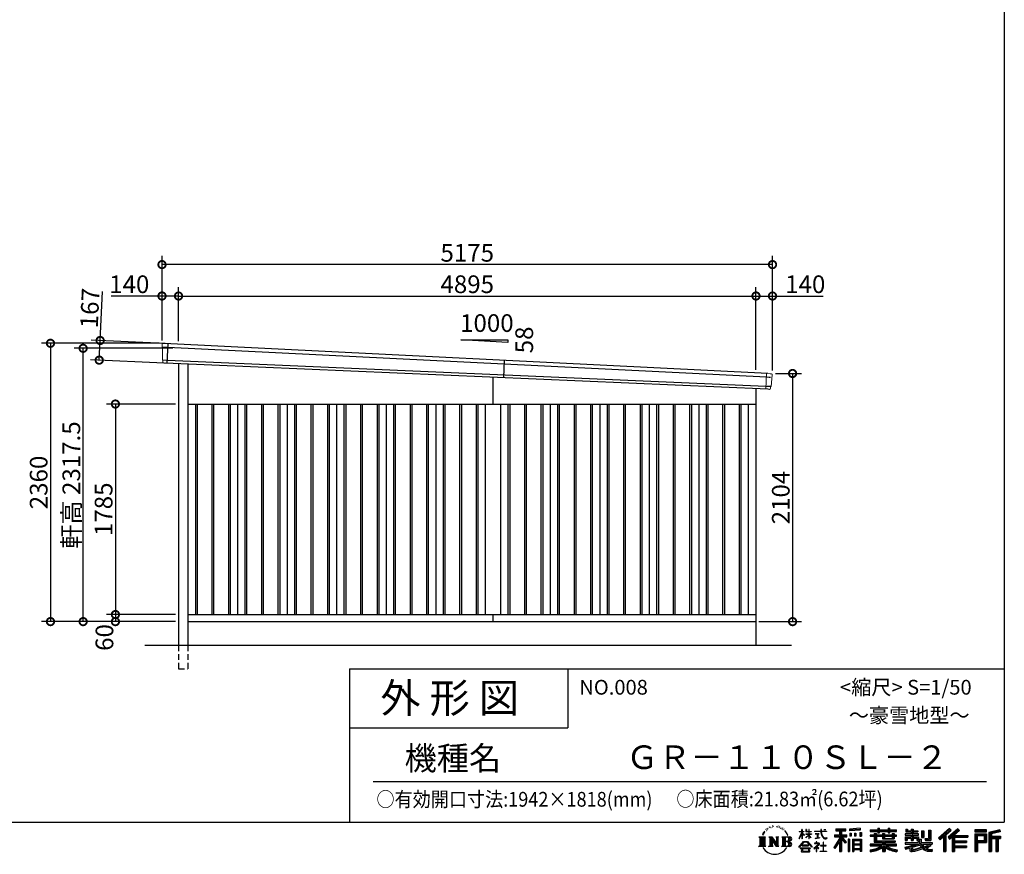
# Model space of a CAD drawing. Extents: x 225 to 20334, y 7 to 14162.
# Drawn here: x 11988 to 20334, y 7 to 7084 of the extents above; entities that cross this region are included whole.
import ezdxf

# ---------------------------------------------------------------- set-up
doc = ezdxf.new("R2010")
doc.units = 0
doc.header["$LTSCALE"] = 20
doc.header["$PDMODE"] = 3
doc.header["$PDSIZE"] = 2
doc.linetypes.add('HIDDEN', pattern=[0.375, 0.25, -0.125])
doc.layers.get('0').update_dxf_attribs({"linetype": 'CONTINUOUS'})
doc.layers.get('DEFPOINTS').update_dxf_attribs({"linetype": 'CONTINUOUS'})
for name, color, linetype in [('仕様書枠', 230, 'CONTINUOUS'), ('寸法', 4, 'CONTINUOUS'), ('文字', 7, 'CONTINUOUS'), ('破線', 2, 'HIDDEN'), ('細線', 5, 'CONTINUOUS'), ('部品1', 7, 'CONTINUOUS'), ('Ｇ．Ｌ', 30, 'CONTINUOUS')]:
    doc.layers.add(name, color=color, linetype=linetype)
doc.styles.add('STYLE1', font='isocp.shx', dxfattribs={"bigfont": 'bigfont.shx'})
doc.styles.add('STYLE2', font='MS PGothic.ttf')
doc.dimstyles.new('INABA_S50G', dxfattribs={"dimtxt": 150, "dimasz": 125, "dimexe": 75, "dimexo": 25, "dimgap": 25, "dimtad": 3, "dimdec": 1, "dimdsep": 46, "dimtxsty": 'STYLE1', "dimblk1": 'DOTSMALL', "dimblk2": 'DOTSMALL', "dimsah": 1, "dimcen": 0, "dimclrt": 7, "dimadec": 0, "dimazin": 0, "dimtfac": 1, "dimtdec": 4, "dimtix": 1, "dimtmove": 0, "dimatfit": 3, "dimldrblk": 'DOTSMALL', "dimfxl": 1, "dimtolj": 1, "dimtzin": 0, "dimarcsym": 0})

# ---------------------------------------------------------------- blocks, each defined once
blk = doc.blocks.new('_DOTSMALL')
at = {"color": 0, "linetype": 'ByBlock', "ltscale": 50, "const_width": 0.5}
blk.add_lwpolyline([(-0.0625, 0, 1), (0.0625, 0, 1)], format="xyb", close=True, dxfattribs=at)
blk = doc.blocks.new('*D34')
at = {"layer": 'DEFPOINTS', "color": 0, "ltscale": 50}
for p in [(13246.2, 4337.4), (12661.9, 4197.2), (13238.5, 4170.6)]:
    blk.add_point(p, dxfattribs=at)
at = {"layer": '寸法', "color": 0, "lineweight": -2, "ltscale": 50}
for p, q in [((12669.6, 4364), (12688.8, 4778.6)), ((13221.2, 4338.6), (12594.7, 4367.5)), ((12661.9, 4197.2), (12669.6, 4364)), ((13213.5, 4171.8), (12587, 4200.7))]:
    blk.add_line(p, q, dxfattribs=at)
at = {"layer": '寸法', "color": 0, "lineweight": -2, "ltscale": 50, "xscale": 125, "yscale": 125, "zscale": 125}
for p, rotation in [((12669.6, 4364), 87.35641500832173), ((12661.9, 4197.2), 267.3564150083217)]:
    blk.add_blockref('_DOTSMALL', p, dxfattribs=dict(at, rotation=rotation))
at = {"layer": '寸法', "color": 7, "ltscale": 50, "insert": (12582.2, 4638.4), "char_height": 150, "attachment_point": 5, "rotation": 87.35642, "style": 'STYLE1'}
blk.add_mtext('\\A1;167', dxfattribs=at)
blk = doc.blocks.new('*D35')
at = {"layer": 'DEFPOINTS', "color": 0, "ltscale": 50}
for p in [(13194, 5007.4), (13194, 4340), (18369, 4083.5)]:
    blk.add_point(p, dxfattribs=at)
at = {"layer": '寸法', "color": 0, "lineweight": -2, "ltscale": 50}
for p, q in [((13194, 4365), (13194, 5082.4)), ((18369, 4108.5), (18369, 5082.4)), ((18369, 5007.4), (13194, 5007.4))]:
    blk.add_line(p, q, dxfattribs=at)
at = {"layer": '寸法', "color": 0, "lineweight": -2, "ltscale": 50, "xscale": 125, "yscale": 125, "zscale": 125, "rotation": 180}
blk.add_blockref('_DOTSMALL', (13194, 5007.4), dxfattribs=at)
at = {"layer": '寸法', "color": 0, "lineweight": -2, "ltscale": 50, "xscale": 125, "yscale": 125, "zscale": 125}
blk.add_blockref('_DOTSMALL', (18369, 5007.4), dxfattribs=at)
at = {"layer": '寸法', "color": 7, "ltscale": 50, "insert": (15781.5, 5107.4), "char_height": 150, "attachment_point": 5, "style": 'STYLE1'}
blk.add_mtext('\\A1;5175', dxfattribs=at)
blk = doc.blocks.new('*D36')
at = {"layer": 'DEFPOINTS', "color": 0, "ltscale": 50}
for p in [(12525.4, 4297.5), (13310.8, 4297.5), (13334, 1980)]:
    blk.add_point(p, dxfattribs=at)
at = {"layer": '寸法', "color": 0, "lineweight": -2, "ltscale": 50}
for p, q in [((13285.8, 4297.5), (12450.4, 4297.5)), ((12525.4, 1980), (12525.4, 4297.5)), ((13309, 1980), (12450.4, 1980))]:
    blk.add_line(p, q, dxfattribs=at)
at = {"layer": '寸法', "color": 0, "lineweight": -2, "ltscale": 50, "xscale": 125, "yscale": 125, "zscale": 125}
for p, rotation in [((12525.4, 4297.5), 90), ((12525.4, 1980), 270)]:
    blk.add_blockref('_DOTSMALL', p, dxfattribs=dict(at, rotation=rotation))
at = {"layer": '寸法', "color": 7, "ltscale": 50, "insert": (12425.3, 3138.7), "char_height": 150, "attachment_point": 5, "rotation": 90, "style": 'STYLE1'}
blk.add_mtext('\\A1;軒高 2317.5', dxfattribs=at)
blk = doc.blocks.new('*D37')
at = {"layer": 'DEFPOINTS', "color": 0, "ltscale": 50}
for p in [(18369, 4741), (18229, 4090.1), (18369, 4083.5)]:
    blk.add_point(p, dxfattribs=at)
at = {"layer": '寸法', "color": 0, "lineweight": -2, "ltscale": 50}
for p, q in [((18229, 4115.1), (18229, 4816)), ((18369, 4108.5), (18369, 4816)), ((18229, 4741), (18369, 4741)), ((18369, 4741), (18799.1, 4741))]:
    blk.add_line(p, q, dxfattribs=at)
at = {"layer": '寸法', "color": 0, "lineweight": -2, "ltscale": 50, "xscale": 125, "yscale": 125, "zscale": 125, "rotation": 180}
blk.add_blockref('_DOTSMALL', (18229, 4741), dxfattribs=at)
at = {"layer": '寸法', "color": 0, "lineweight": -2, "ltscale": 50, "xscale": 125, "yscale": 125, "zscale": 125}
blk.add_blockref('_DOTSMALL', (18369, 4741), dxfattribs=at)
at = {"layer": '寸法', "color": 7, "ltscale": 50, "insert": (18646.6, 4841), "char_height": 150, "attachment_point": 5, "style": 'STYLE1'}
blk.add_mtext('\\A1;140', dxfattribs=at)
blk = doc.blocks.new('*D38')
at = {"layer": 'DEFPOINTS', "color": 0, "ltscale": 50}
for p in [(18229, 4741), (13334, 4333.9), (18229, 4090.1)]:
    blk.add_point(p, dxfattribs=at)
at = {"layer": '寸法', "color": 0, "lineweight": -2, "ltscale": 50}
for p, q in [((13334, 4358.9), (13334, 4816)), ((18229, 4115.1), (18229, 4816)), ((13334, 4741), (18229, 4741))]:
    blk.add_line(p, q, dxfattribs=at)
at = {"layer": '寸法', "color": 0, "lineweight": -2, "ltscale": 50, "xscale": 125, "yscale": 125, "zscale": 125, "rotation": 180}
blk.add_blockref('_DOTSMALL', (13334, 4741), dxfattribs=at)
at = {"layer": '寸法', "color": 0, "lineweight": -2, "ltscale": 50, "xscale": 125, "yscale": 125, "zscale": 125}
blk.add_blockref('_DOTSMALL', (18229, 4741), dxfattribs=at)
at = {"layer": '寸法', "color": 7, "ltscale": 50, "insert": (15781.5, 4841), "char_height": 150, "attachment_point": 5, "style": 'STYLE1'}
blk.add_mtext('\\A1;4895', dxfattribs=at)
blk = doc.blocks.new('*D39')
at = {"layer": 'DEFPOINTS', "color": 0, "ltscale": 50}
for p in [(13194, 4741), (13194, 4340), (13334, 4333.9)]:
    blk.add_point(p, dxfattribs=at)
at = {"layer": '寸法', "color": 0, "lineweight": -2, "ltscale": 50}
for p, q in [((13194, 4365), (13194, 4816)), ((13334, 4358.9), (13334, 4816)), ((13194, 4741), (12763.9, 4741)), ((13334, 4741), (13194, 4741))]:
    blk.add_line(p, q, dxfattribs=at)
at = {"layer": '寸法', "color": 0, "lineweight": -2, "ltscale": 50, "xscale": 125, "yscale": 125, "zscale": 125, "rotation": 180}
blk.add_blockref('_DOTSMALL', (13194, 4741), dxfattribs=at)
at = {"layer": '寸法', "color": 0, "lineweight": -2, "ltscale": 50, "xscale": 125, "yscale": 125, "zscale": 125}
blk.add_blockref('_DOTSMALL', (13334, 4741), dxfattribs=at)
at = {"layer": '寸法', "color": 7, "ltscale": 50, "insert": (12916.4, 4841), "char_height": 150, "attachment_point": 5, "style": 'STYLE1'}
blk.add_mtext('\\A1;140', dxfattribs=at)
blk = doc.blocks.new('*D40')
at = {"layer": 'DEFPOINTS', "color": 0, "ltscale": 50}
for p in [(18369, 4084), (18229, 1980), (18539.3, 1980)]:
    blk.add_point(p, dxfattribs=at)
at = {"layer": '寸法', "color": 0, "lineweight": -2, "ltscale": 50}
for p, q in [((18394, 4084), (18614.3, 4084)), ((18539.3, 4084), (18539.3, 1980)), ((18254, 1980), (18614.3, 1980))]:
    blk.add_line(p, q, dxfattribs=at)
at = {"layer": '寸法', "color": 0, "lineweight": -2, "ltscale": 50, "xscale": 125, "yscale": 125, "zscale": 125}
for p, rotation in [((18539.3, 4084), 90), ((18539.3, 1980), 270)]:
    blk.add_blockref('_DOTSMALL', p, dxfattribs=dict(at, rotation=rotation))
at = {"layer": '寸法', "color": 7, "ltscale": 50, "insert": (18439.3, 3032), "char_height": 150, "attachment_point": 5, "rotation": 90, "style": 'STYLE1'}
blk.add_mtext('\\A1;2104', dxfattribs=at)
blk = doc.blocks.new('*D41')
at = {"layer": 'DEFPOINTS', "color": 0, "ltscale": 50}
for p in [(13194, 4340), (12248.6, 1980), (13334, 1980)]:
    blk.add_point(p, dxfattribs=at)
at = {"layer": '寸法', "color": 0, "lineweight": -2, "ltscale": 50}
for p, q in [((13169, 4340), (12173.6, 4340)), ((12248.6, 4340), (12248.6, 1980)), ((13309, 1980), (12173.6, 1980))]:
    blk.add_line(p, q, dxfattribs=at)
at = {"layer": '寸法', "color": 0, "lineweight": -2, "ltscale": 50, "xscale": 125, "yscale": 125, "zscale": 125}
for p, rotation in [((12248.6, 4340), 90), ((12248.6, 1980), 270)]:
    blk.add_blockref('_DOTSMALL', p, dxfattribs=dict(at, rotation=rotation))
at = {"layer": '寸法', "color": 7, "ltscale": 50, "insert": (12148.5, 3160), "char_height": 150, "attachment_point": 5, "rotation": 90, "style": 'STYLE1'}
blk.add_mtext('\\A1;2360', dxfattribs=at)
blk = doc.blocks.new('*D42')
at = {"layer": 'DEFPOINTS', "color": 0, "ltscale": 50}
for p in [(13334, 3825), (12799, 2040), (13334, 2040)]:
    blk.add_point(p, dxfattribs=at)
at = {"layer": '寸法', "color": 0, "lineweight": -2, "ltscale": 50}
for p, q in [((13309, 3825), (12724, 3825)), ((12799, 3825), (12799, 2040)), ((13309, 2040), (12724, 2040))]:
    blk.add_line(p, q, dxfattribs=at)
at = {"layer": '寸法', "color": 0, "lineweight": -2, "ltscale": 50, "xscale": 125, "yscale": 125, "zscale": 125}
for p, rotation in [((12799, 3825), 90), ((12799, 2040), 270)]:
    blk.add_blockref('_DOTSMALL', p, dxfattribs=dict(at, rotation=rotation))
at = {"layer": '寸法', "color": 7, "ltscale": 50, "insert": (12699, 2932.5), "char_height": 150, "attachment_point": 5, "rotation": 90, "style": 'STYLE1'}
blk.add_mtext('\\A1;1785', dxfattribs=at)
blk = doc.blocks.new('*D33')
at = {"layer": 'DEFPOINTS', "color": 0, "ltscale": 50}
for p in [(13334, 2040), (12799, 1980), (13334, 1980)]:
    blk.add_point(p, dxfattribs=at)
at = {"layer": '寸法', "color": 0, "lineweight": -2, "ltscale": 50}
for p, q in [((13309, 2040), (12724, 2040)), ((12799, 2040), (12799, 1980)), ((13309, 1980), (12724, 1980))]:
    blk.add_line(p, q, dxfattribs=at)
at = {"layer": '寸法', "color": 0, "lineweight": -2, "ltscale": 50, "xscale": 125, "yscale": 125, "zscale": 125}
for p, rotation in [((12799, 2040), 90), ((12799, 1980), 270)]:
    blk.add_blockref('_DOTSMALL', p, dxfattribs=dict(at, rotation=rotation))
at = {"layer": '寸法', "color": 7, "ltscale": 50, "insert": (12706.1, 1845.3), "char_height": 150, "attachment_point": 5, "rotation": 90, "style": 'STYLE1'}
blk.add_mtext('\\A1;60', dxfattribs=at)

msp = doc.modelspace()

# ---------------------------------------------------------------- linework, layer by layer
at = {"layer": '仕様書枠', "ltscale": 50}
for p, q in [((20334, 14162), (20334, 280)), ((14784, 1580), (14784, 280)), ((14784, 1580), (20334, 1580)), ((14784, 1080), (16634, 1080)), ((225, 280), (20334, 280))]:
    msp.add_line(p, q, dxfattribs=at)
at = {"layer": '仕様書枠', "linetype": 'Continuous', "ltscale": 50}
msp.add_line((16634, 1580), (16634, 1080), dxfattribs=at)
at = {"layer": '文字', "color": 7, "ltscale": 50}
msp.add_line((14984, 625.06), (20184, 625.06), dxfattribs=at)
at = {"layer": '文字', "ltscale": 0.5}
for p, q in [((18290.88, 187.45), (18283.09, 168.4)), ((18283.09, 168.4), (18284.85, 168.4)), ((18288.66, 177.18), (18284.85, 168.4)), ((18297.44, 190.92), (18288.66, 177.18)), ((18290.88, 187.45), (18303.97, 204.26)), ((18302.88, 197.4), (18297.44, 190.92)), ((18311.62, 220.11), (18309.84, 213.48)), ((18318.72, 206.86), (18315.89, 206.86)), ((18321.91, 226.33), (18320.61, 223.73)), ((18327.34, 213.82), (18324.15, 213.82)), ((18331.82, 226.92), (18330.29, 224.2)), ((18338.31, 218.19), (18336.66, 218.31)), ((18342.68, 239.77), (18341.86, 238)), ((18348.23, 233.99), (18344.33, 233.05)), ((18355.79, 243.67), (18354.13, 241.54)), ((18358.5, 230.1), (18355.79, 230.1)), ((18369.95, 235.53), (18367.12, 235.64)), ((18371.01, 248.62), (18368.42, 247.09)), ((18381.17, 241.78), (18377.98, 241.66)), ((18399.88, 242.18), (18401.59, 242.09)), ((18415.9, 237.14), (18412.75, 235.97)), ((18412.93, 247.58), (18415.99, 246.59)), ((18428.36, 232.64), (18426.65, 232.37)), ((18428.99, 244.25), (18430.52, 242)), ((18433.68, 228.14), (18434.94, 228.14)), ((18437.01, 235.16), (18438, 234.17)), ((18442.14, 225.9), (18437.55, 225.09)), ((18441.33, 238.22), (18442.86, 236.15)), ((18452.22, 219.15), (18448.89, 218.97)), ((18454.47, 230.48), (18455.55, 227.87)), ((18460.53, 214.25), (18457.83, 213.45)), ((18464.68, 222.35), (18465.76, 220.28)), ((18482.31, 197.87), (18474.05, 208.08)), ((18477.94, 198.23), (18489.34, 181.15)), ((18493.94, 179.71), (18482.31, 197.87)), ((18489.34, 181.15), (18495.58, 170.24)), ((18498.27, 168.4), (18493.46, 180.65)), ((18495.58, 170.24), (18496.1, 168.4)), ((18496.1, 168.4), (18498.27, 168.4)), ((18595.53, 141.02), (18618.55, 191.34)), ((18595.67, 200.68), (18595.67, 198.02)), ((18595.67, 200.68), (18618.55, 200.68)), ((18618.55, 198.02), (18595.67, 198.02)), ((18596.51, 140.46), (18618.55, 182.86)), ((18618.55, 200.68), (18618.55, 218.04)), ((18620.8, 218.04), (18618.55, 218.04)), ((18618.55, 198.02), (18618.55, 191.34)), ((18618.55, 182.86), (18618.55, 137.47)), ((18620.8, 218.04), (18620.8, 200.68)), ((18620.8, 200.68), (18635.7, 200.68)), ((18620.8, 198.02), (18620.8, 186.61)), ((18635.7, 198.02), (18620.8, 198.02)), ((18639.94, 169.92), (18620.8, 186.61)), ((18638.4, 167.41), (18620.8, 178.99)), ((18620.8, 178.99), (18620.8, 137.47)), ((18635.7, 200.68), (18635.7, 198.02)), ((18638.4, 167.41), (18639.94, 169.92)), ((18650.97, 149.57), (18676.19, 172.44)), ((18651.59, 218.04), (18651.59, 198.02)), ((18655.94, 218.04), (18651.59, 218.04)), ((18676.19, 198.02), (18651.59, 198.02)), ((18651.59, 179.68), (18651.59, 176.86)), ((18651.59, 179.68), (18676.19, 179.68)), ((18651.59, 176.86), (18676.19, 176.86)), ((18652.67, 147.78), (18676.19, 170.33)), ((18655.94, 218.04), (18655.94, 200.68)), ((18655.94, 200.68), (18676.19, 200.68)), ((18676.19, 218.04), (18676.19, 200.68)), ((18678.44, 218.04), (18676.19, 218.04)), ((18676.19, 198.02), (18676.19, 179.68)), ((18676.19, 176.86), (18676.19, 172.3)), ((18676.19, 170.43), (18676.19, 137.47)), ((18678.44, 200.68), (18678.44, 218.04)), ((18678.44, 200.68), (18697.5, 200.68)), ((18678.44, 179.68), (18678.44, 198.02)), ((18697.5, 198.02), (18678.44, 198.02)), ((18678.44, 179.68), (18698.36, 179.68)), ((18678.44, 169.54), (18678.44, 176.86)), ((18678.44, 176.86), (18698.36, 176.86)), ((18697.46, 146.27), (18678.44, 169.54)), ((18678.44, 137.47), (18678.44, 167.6)), ((18696.29, 145.16), (18678.44, 167.6)), ((18697.5, 200.68), (18697.5, 198.02)), ((18698.36, 179.68), (18698.36, 176.86)), ((18725.77, 202.66), (18725.77, 199.18)), ((18725.77, 202.66), (18778.39, 202.66)), ((18778.89, 199.18), (18725.77, 199.18)), ((18730.08, 181.69), (18730.08, 179.16)), ((18730.08, 181.69), (18765.21, 181.69)), ((18747.82, 179.16), (18730.08, 179.16)), ((18747.82, 179.16), (18747.82, 146.44)), ((18765.21, 179.16), (18754.19, 179.16)), ((18754.19, 179.16), (18754.19, 147.64)), ((18765.21, 181.69), (18765.21, 179.16)), ((18778.39, 218.04), (18778.39, 202.66)), ((18784.85, 218.04), (18778.39, 218.04)), ((18778.89, 199.18), (18779.69, 192.82)), ((18779.69, 192.82), (18784.1, 172.11)), ((18784.1, 172.11), (18788.29, 162.06)), ((18826.08, 199.18), (18784.83, 199.18)), ((18786.28, 185.78), (18784.83, 199.18)), ((18784.85, 202.66), (18784.85, 218.04)), ((18784.85, 202.66), (18826.08, 202.66)), ((18789.24, 172.74), (18786.28, 185.78)), ((18794.87, 161.48), (18789.24, 172.74)), ((18802.93, 218.04), (18822.24, 218.04)), ((18802.93, 218.04), (18802.93, 217.95)), ((18802.93, 217.95), (18822.24, 217.95)), ((18822.24, 217.95), (18822.24, 218.04)), ((18826.08, 202.66), (18826.08, 199.18)), ((18895.91, 172.11), (18935.9, 172.11)), ((18895.91, 172.11), (18895.91, 154.2)), ((18904.52, 221.85), (18904.52, 206.56)), ((18904.52, 221.85), (18989.41, 221.85)), ((18904.52, 214.73), (18989.41, 214.73)), ((18904.52, 206.56), (18935.9, 206.56)), ((18935.9, 206.56), (18935.9, 172.11)), ((18944.28, 216.41), (18944.28, 31.82)), ((18953.54, 206.56), (18953.54, 172.11)), ((18953.54, 206.56), (18989.41, 206.56)), ((18953.54, 172.11), (18999.88, 172.11)), ((18989.41, 206.56), (18989.41, 221.85)), ((18999.88, 154.2), (18999.88, 172.11)), ((19112.88, 227.28), (19022.15, 219.98)), ((19022.15, 219.98), (19022.15, 204.75)), ((19112.88, 217.51), (19022.15, 210.21)), ((19112.88, 212.05), (19022.15, 204.75)), ((19023.3, 185.42), (19034.46, 185.42)), ((19023.3, 185.42), (19023.3, 160.09)), ((19029.01, 185.42), (19029.01, 160.09)), ((19034.46, 185.42), (19034.46, 160.09)), ((19062.81, 185.42), (19076.78, 185.42)), ((19062.81, 185.42), (19062.81, 160.09)), ((19069.93, 185.42), (19069.93, 160.09)), ((19076.78, 185.42), (19076.78, 160.09)), ((19110.04, 192.4), (19123.69, 192.4)), ((19110.04, 192.4), (19110.04, 160.09)), ((19112.88, 227.28), (19112.88, 212.05)), ((19117.16, 192.4), (19117.16, 160.09)), ((19123.69, 192.4), (19123.69, 160.09)), ((19197.8, 212.99), (19197.8, 199.39)), ((19197.8, 212.99), (19260.54, 212.99)), ((19197.8, 207.55), (19420.45, 207.55)), ((19197.8, 199.39), (19260.54, 199.39)), ((19197.8, 170.37), (19197.8, 160.28)), ((19230.74, 170.37), (19197.8, 170.37)), ((19230.74, 182.29), (19230.74, 170.37)), ((19230.74, 182.29), (19249.65, 182.29)), ((19241.7, 182.29), (19241.7, 111.04)), ((19249.65, 182.29), (19249.65, 170.37)), ((19302.3, 170.37), (19249.65, 170.37)), ((19260.54, 227.74), (19260.54, 212.99)), ((19260.54, 227.74), (19274.69, 227.74)), ((19260.54, 199.39), (19260.54, 188.27)), ((19260.54, 188.27), (19274.69, 188.27)), ((19267.66, 227.74), (19267.66, 188.27)), ((19274.69, 212.99), (19274.69, 227.74)), ((19274.69, 212.99), (19349.73, 212.99)), ((19274.69, 199.39), (19349.73, 199.39)), ((19274.69, 188.27), (19274.69, 199.39)), ((19302.3, 182.29), (19302.3, 170.37)), ((19302.3, 182.29), (19318.68, 182.29)), ((19310.72, 182.29), (19310.72, 137.26)), ((19318.68, 182.29), (19318.68, 170.37)), ((19384.08, 170.37), (19318.68, 170.37)), ((19349.73, 227.74), (19349.73, 212.99)), ((19349.73, 227.74), (19363.88, 227.74)), ((19349.73, 199.39), (19349.73, 188.27)), ((19349.73, 188.27), (19363.88, 188.27)), ((19356.85, 227.74), (19356.85, 188.27)), ((19363.88, 212.99), (19363.88, 227.74)), ((19363.88, 212.99), (19420.45, 212.99)), ((19363.88, 188.27), (19363.88, 199.39)), ((19363.88, 199.39), (19420.45, 199.39)), ((19384.08, 182.29), (19399.61, 182.29)), ((19384.08, 182.29), (19384.08, 170.37)), ((19391.65, 182.29), (19391.65, 137.26)), ((19399.61, 182.29), (19399.61, 170.37)), ((19420.45, 170.37), (19399.61, 170.37)), ((19420.45, 199.39), (19420.45, 212.99)), ((19420.45, 160.28), (19420.45, 170.37)), ((19494.88, 180.36), (19494.88, 169.83)), ((19543.67, 180.36), (19494.88, 180.36)), ((19494.88, 169.83), (19543.67, 169.83)), ((19498.51, 221.15), (19498.51, 196.35)), ((19498.51, 221.15), (19514.1, 221.15)), ((19498.51, 196.35), (19543.67, 196.35)), ((19506.46, 221.15), (19506.46, 196.35)), ((19514.1, 221.15), (19514.1, 204.84)), ((19514.1, 204.84), (19543.67, 204.84)), ((19543.67, 221.15), (19543.67, 204.84)), ((19543.67, 221.15), (19561.6, 221.15)), ((19543.67, 196.35), (19543.67, 180.36)), ((19543.67, 169.83), (19543.67, 154.35)), ((19551.63, 221.15), (19551.63, 123.77)), ((19561.6, 221.15), (19561.6, 204.84)), ((19561.6, 204.84), (19601.32, 204.84)), ((19561.6, 196.35), (19561.6, 180.36)), ((19561.6, 196.35), (19601.32, 196.35)), ((19607.67, 180.36), (19561.6, 180.36)), ((19561.6, 169.83), (19607.67, 169.83)), ((19561.6, 169.83), (19561.6, 154.35)), ((19601.32, 204.84), (19601.32, 196.35)), ((19607.67, 169.83), (19607.67, 180.36)), ((19633.23, 204.84), (19633.23, 150.48)), ((19633.23, 204.84), (19651.16, 204.84)), ((19641.19, 204.84), (19641.19, 150.48)), ((19651.16, 204.84), (19651.16, 150.48)), ((19691.64, 211.98), (19711.9, 211.98)), ((19691.64, 211.98), (19691.64, 139.59)), ((19701.01, 211.98), (19701.01, 131.3)), ((19711.9, 211.98), (19711.9, 123.77)), ((19868.53, 225.77), (19774.95, 143)), ((19872.32, 221.86), (19778.84, 139.18)), ((19785.55, 132.59), (19879.4, 214.55)), ((19828.16, 169.81), (19828.16, 31.82)), ((19839.05, 172.09), (19883.19, 210.64)), ((19839.05, 172.09), (19839.05, 31.82)), ((19939.11, 221.78), (19856.97, 151.72)), ((19943.01, 217.95), (19860.58, 147.65)), ((19866.87, 140.57), (19949.68, 211.4)), ((19883.19, 210.64), (19868.53, 225.77)), ((19898.67, 167.77), (19898.67, 31.82)), ((19905.99, 166.87), (19953.58, 207.57)), ((19953.58, 207.57), (19939.11, 221.78)), ((20181.69, 215.59), (20084.99, 215.59)), ((20084.99, 215.59), (20084.99, 197.64)), ((20181.69, 210.15), (20084.99, 210.15)), ((20084.99, 203.08), (20181.69, 203.08)), ((20084.99, 197.64), (20181.69, 197.64)), ((20084.99, 180.68), (20181.69, 180.68)), ((20084.99, 180.68), (20084.99, 31.82)), ((20090.43, 175.24), (20176.24, 175.24)), ((20090.43, 175.24), (20090.43, 31.82)), ((20100.15, 175.24), (20100.15, 31.82)), ((20168.45, 175.24), (20168.45, 112.47)), ((20176.24, 175.24), (20176.24, 112.47)), ((20181.69, 197.64), (20181.69, 215.59)), ((20181.69, 180.68), (20181.69, 107.03)), ((20295.26, 214.93), (20202.18, 192.73)), ((20202.18, 192.73), (20202.18, 31.82)), ((20296.67, 209.67), (20207.62, 188.43)), ((20207.62, 188.43), (20207.62, 31.82)), ((20298.62, 203), (20213.07, 182.59)), ((20213.07, 182.59), (20213.07, 31.82)), ((20218.71, 183.94), (20218.71, 31.82)), ((20299.88, 197.71), (20224.15, 179.64)), ((20224.15, 179.64), (20224.15, 160.61)), ((20295.26, 214.93), (20299.88, 197.71)), ((18251.87, 154.42), (18310.61, 154.42)), ((18251.87, 154.42), (18260.29, 147.71)), ((18260.29, 147.71), (18260.29, 80.52)), ((18271.18, 154.42), (18271.18, 74.04)), ((18282.07, 154.42), (18282.07, 74.04)), ((18292.95, 154.42), (18292.95, 74.04)), ((18310.61, 154.42), (18303.2, 148.52)), ((18303.2, 148.52), (18303.2, 79.93)), ((18338.48, 154.42), (18345.54, 150.34)), ((18338.48, 154.42), (18363.36, 154.42)), ((18345.54, 150.34), (18345.54, 79.64)), ((18356.43, 154.42), (18356.43, 74.04)), ((18356.67, 154.42), (18409.39, 80.67)), ((18361.87, 139.23), (18407.47, 74.04)), ((18363.36, 154.42), (18402.89, 99.13)), ((18366.63, 122.94), (18400.83, 74.04)), ((18366.63, 122.94), (18366.63, 77.88)), ((18396.33, 154.42), (18402.89, 150.63)), ((18396.33, 154.42), (18420.38, 154.42)), ((18402.89, 150.63), (18402.89, 99.13)), ((18409.39, 154.42), (18409.39, 74.04)), ((18420.38, 154.42), (18414.83, 151.22)), ((18414.83, 151.22), (18414.83, 78.76)), ((18447.07, 154.42), (18514.45, 154.42)), ((18447.07, 154.42), (18453.63, 150.63)), ((18453.63, 150.63), (18453.63, 79.35)), ((18465.35, 154.42), (18465.35, 74.04)), ((18476.23, 154.42), (18476.23, 74.04)), ((18509.01, 114.78), (18476.23, 114.78)), ((18591.69, 67.81), (18631.96, 114.69)), ((18637.05, 109.87), (18595.43, 64.89)), ((18595.53, 141.02), (18596.51, 140.46)), ((18620.8, 137.47), (18618.55, 137.47)), ((18631.96, 114.69), (18664.31, 114.69)), ((18659.38, 109.87), (18637.05, 109.87)), ((18650.97, 149.57), (18652.67, 147.78)), ((18702.67, 67.04), (18659.38, 109.87)), ((18664.31, 114.69), (18706.1, 70.19)), ((18678.44, 137.47), (18676.19, 137.47)), ((18697.46, 146.27), (18696.29, 145.16)), ((18756.26, 86.88), (18720.71, 57.11)), ((18723.75, 102.3), (18723.75, 98.81)), ((18740.35, 102.3), (18723.75, 102.3)), ((18723.75, 98.81), (18748.02, 98.81)), ((18731.52, 141.71), (18766.17, 146.82)), ((18731.52, 143.35), (18747.82, 146.44)), ((18731.52, 143.35), (18731.52, 141.71)), ((18744.08, 111.37), (18740.35, 111.37)), ((18740.35, 111.37), (18740.35, 102.3)), ((18742.83, 71.55), (18766.89, 91.29)), ((18744.08, 102.3), (18744.08, 111.37)), ((18762.38, 102.3), (18744.08, 102.3)), ((18748.02, 98.81), (18752.99, 97.91)), ((18752.99, 97.91), (18757.35, 92.31)), ((18754.19, 147.64), (18766.17, 149.91)), ((18757.35, 92.31), (18756.26, 86.88)), ((18760.7, 96.86), (18761.45, 95.9)), ((18761.45, 96.86), (18760.7, 96.86)), ((18761.45, 95.9), (18761.45, 96.86)), ((18763.44, 102.22), (18762.38, 102.3)), ((18764.75, 101.21), (18763.44, 102.22)), ((18766.32, 99.64), (18764.75, 101.21)), ((18766.17, 149.91), (18766.17, 146.82)), ((18766.89, 98.13), (18766.32, 99.64)), ((18766.89, 91.29), (18766.89, 98.13)), ((18788.29, 162.06), (18795.42, 150.75)), ((18800.31, 152.42), (18794.87, 161.48)), ((18795.42, 150.75), (18804.86, 142.14)), ((18801.44, 110.05), (18798.15, 110.05)), ((18798.15, 110.05), (18798.15, 82.39)), ((18810.47, 144.67), (18800.31, 152.42)), ((18801.44, 82.39), (18801.44, 110.05)), ((18804.86, 142.14), (18811.49, 138.63)), ((18814.32, 143.28), (18810.47, 144.67)), ((18811.49, 138.63), (18815.91, 137.39)), ((18819.13, 142.64), (18814.32, 143.28)), ((18815.91, 137.39), (18820.23, 137.39)), ((18823.83, 143.42), (18819.13, 142.64)), ((18820.23, 137.39), (18828.61, 140.9)), ((18829.97, 147.5), (18823.83, 143.42)), ((18828.61, 140.9), (18832.76, 143.53)), ((18832.76, 143.53), (18829.97, 147.5)), ((18935.9, 139.88), (18888, 63.06)), ((18944.28, 143.02), (18892.62, 60.18)), ((18895.91, 163.41), (18999.88, 163.41)), ((18895.91, 154.2), (18935.9, 154.2)), ((18935.9, 114.34), (18898.73, 54.72)), ((18935.9, 154.2), (18935.9, 139.88)), ((18935.9, 114.34), (18935.9, 31.82)), ((18993.47, 106.73), (18944.28, 162.41)), ((18953.54, 139.9), (18953.54, 31.82)), ((18987.27, 101.72), (18953.54, 139.9)), ((18997.55, 110.33), (18958.79, 154.2)), ((18958.79, 154.2), (18999.88, 154.2)), ((18997.55, 110.33), (18987.27, 101.72)), ((19023.01, 136.33), (19010.77, 136.33)), ((19010.77, 136.33), (19010.77, 31.82)), ((19017.57, 136.33), (19017.57, 31.82)), ((19023.01, 136.33), (19023.01, 31.82)), ((19034.46, 160.09), (19023.3, 160.09)), ((19046.42, 136.33), (19123.91, 136.33)), ((19046.42, 136.33), (19046.42, 31.82)), ((19051.86, 129.21), (19118.47, 129.21)), ((19051.86, 129.21), (19051.86, 31.82)), ((19118.47, 87.67), (19051.86, 87.67)), ((19111.13, 121.11), (19057.2, 121.11)), ((19057.2, 121.11), (19057.2, 93.11)), ((19111.13, 93.11), (19057.2, 93.11)), ((19076.78, 160.09), (19062.81, 160.09)), ((19110.04, 160.09), (19123.69, 160.09)), ((19111.13, 121.11), (19111.13, 93.11)), ((19118.47, 129.21), (19118.47, 31.82)), ((19123.91, 136.33), (19123.91, 31.82)), ((19420.45, 164.92), (19197.8, 164.92)), ((19197.8, 160.28), (19230.74, 160.28)), ((19197.8, 91.71), (19197.8, 77.69)), ((19302.22, 91.71), (19197.8, 91.71)), ((19420.45, 86.27), (19197.8, 86.27)), ((19230.74, 160.28), (19230.74, 111.04)), ((19230.74, 111.04), (19302.22, 111.04)), ((19249.65, 160.28), (19249.65, 120.55)), ((19249.65, 160.28), (19302.3, 160.28)), ((19249.65, 120.55), (19409.66, 120.55)), ((19302.22, 111.04), (19302.22, 91.71)), ((19302.3, 160.28), (19302.3, 137.26)), ((19302.3, 137.26), (19399.61, 137.26)), ((19312.81, 120.55), (19312.81, 31.82)), ((19318.68, 160.28), (19318.68, 141.01)), ((19318.68, 160.28), (19384.08, 160.28)), ((19318.68, 141.01), (19384.08, 141.01)), ((19323.7, 111.04), (19409.66, 111.04)), ((19323.7, 111.04), (19323.7, 91.71)), ((19420.45, 91.71), (19323.7, 91.71)), ((19384.08, 160.28), (19384.08, 141.01)), ((19399.61, 160.28), (19399.61, 137.26)), ((19399.61, 160.28), (19420.45, 160.28)), ((19409.66, 120.55), (19409.66, 111.04)), ((19420.45, 77.69), (19420.45, 91.71)), ((19494.88, 154.35), (19494.88, 123.77)), ((19494.88, 154.35), (19543.67, 154.35)), ((19494.88, 123.77), (19511.48, 123.77)), ((19494.88, 105.9), (19494.88, 93.3)), ((19494.88, 105.9), (19603.63, 105.9)), ((19494.88, 93.3), (19609.91, 93.3)), ((19625.38, 98.36), (19495.3, 55.72)), ((19502.83, 154.35), (19502.83, 123.77)), ((19511.48, 144.44), (19511.48, 123.77)), ((19511.48, 144.44), (19543.67, 144.44)), ((19538.36, 78.65), (19583.9, 93.3)), ((19543.67, 144.44), (19543.67, 123.77)), ((19543.67, 123.77), (19561.6, 123.77)), ((19619.53, 84.26), (19553.59, 63.37)), ((19561.6, 154.35), (19607.67, 154.35)), ((19561.6, 144.44), (19561.6, 123.77)), ((19561.6, 144.44), (19592.21, 144.44)), ((19592.21, 144.44), (19592.21, 123.77)), ((19592.21, 123.77), (19603.63, 123.77)), ((19600.17, 154.35), (19600.17, 123.77)), ((19603.63, 123.77), (19603.63, 105.9)), ((19607.67, 154.35), (19607.67, 136.09)), ((19607.67, 136.09), (19629.01, 136.09)), ((19614.52, 136.09), (19614.52, 94.8)), ((19629.69, 67.67), (19619.53, 84.26)), ((19625.38, 98.36), (19643.85, 60.93)), ((19629.01, 136.09), (19629.01, 105.9)), ((19629.01, 105.9), (19721.7, 105.9)), ((19633.23, 150.48), (19651.16, 150.48)), ((19640.02, 93.3), (19705.61, 93.3)), ((19640.02, 93.3), (19655.74, 67.67)), ((19702.44, 91.79), (19655.74, 67.67)), ((19660.64, 139.59), (19667.01, 123.77)), ((19660.64, 139.59), (19691.64, 139.59)), ((19664.82, 131.3), (19701.01, 131.3)), ((19667.01, 123.77), (19711.9, 123.77)), ((19701.43, 93.3), (19721.7, 93.3)), ((19702.44, 91.79), (19712.07, 77.59)), ((19721.7, 105.9), (19721.7, 93.3)), ((19774.95, 143), (19789.44, 128.77)), ((19789.44, 128.77), (19818.11, 153.8)), ((19818.11, 153.8), (19818.11, 31.82)), ((19856.97, 151.72), (19870.48, 136.5)), ((19870.48, 136.5), (19893.22, 155.95)), ((19893.22, 155.95), (19893.22, 31.82)), ((19905.99, 166.87), (20023.66, 166.87)), ((19907.45, 158.87), (20023.66, 158.87)), ((19907.45, 158.64), (19907.45, 31.82)), ((19907.45, 113.3), (20013.48, 113.3)), ((19912.89, 151.34), (19912.89, 120.64)), ((19912.89, 151.34), (20023.66, 151.34)), ((19912.89, 120.64), (20013.48, 120.64)), ((19912.89, 105.77), (20013.48, 105.77)), ((19912.89, 105.77), (19912.89, 79.7)), ((20013.48, 120.64), (20013.48, 105.77)), ((20023.66, 166.87), (20023.66, 151.34)), ((20100.15, 112.47), (20176.24, 112.47)), ((20105.59, 166.21), (20163.01, 166.21)), ((20105.59, 123.2), (20105.59, 166.21)), ((20105.59, 123.2), (20163.01, 123.2)), ((20105.59, 107.03), (20181.69, 107.03)), ((20105.59, 107.03), (20105.59, 31.82)), ((20163.01, 166.21), (20163.01, 123.2)), ((20218.71, 155.16), (20302.39, 155.16)), ((20218.71, 146.41), (20302.39, 146.41)), ((20224.15, 160.61), (20302.39, 160.61)), ((20224.15, 140.96), (20224.15, 31.82)), ((20224.15, 140.96), (20262.97, 140.96)), ((20262.97, 140.96), (20262.97, 31.82)), ((20268.41, 146.41), (20268.41, 31.82)), ((20277.59, 146.41), (20277.59, 31.82)), ((20283.04, 140.96), (20283.04, 31.82)), ((20283.04, 140.96), (20302.39, 140.96)), ((20302.39, 160.61), (20302.39, 140.96)), ((18249.07, 74.04), (18260.29, 80.52)), ((18313.4, 74.04), (18249.07, 74.04)), ((18313.4, 74.04), (18303.2, 79.93)), ((18335.85, 74.04), (18345.54, 79.64)), ((18373.28, 74.04), (18335.85, 74.04)), ((18373.28, 74.04), (18366.63, 77.88)), ((18423.01, 74.04), (18400.83, 74.04)), ((18423.01, 74.04), (18414.83, 78.76)), ((18444.44, 74.04), (18453.63, 79.35)), ((18513.89, 74.04), (18444.44, 74.04)), ((18595.43, 64.89), (18591.69, 67.81)), ((18604.13, 59.16), (18604.13, 55)), ((18691.56, 59.16), (18604.13, 59.16)), ((18604.13, 55), (18621.22, 55)), ((18621.22, 55), (18613.21, 30.97)), ((18613.21, 30.97), (18613.21, 29.22)), ((18613.21, 29.22), (18614.18, 28.89)), ((18614.18, 28.89), (18683.53, 28.89)), ((18620.96, 82.83), (18620.96, 78.45)), ((18673.84, 82.83), (18620.96, 82.83)), ((18620.96, 78.45), (18673.84, 78.45)), ((18622.81, 44.05), (18622.33, 38.71)), ((18622.33, 38.71), (18626.01, 32.83)), ((18628.58, 55), (18622.81, 44.05)), ((18626.01, 32.83), (18674.26, 32.83)), ((18628.58, 55), (18671.62, 55)), ((18677.97, 43.47), (18671.62, 55)), ((18673.84, 78.45), (18673.84, 82.83)), ((18674.26, 32.83), (18677.52, 37.17)), ((18686.09, 36.66), (18674.94, 55)), ((18674.94, 55), (18691.56, 55)), ((18677.52, 37.17), (18677.97, 43.47)), ((18683.53, 28.89), (18685.39, 29.33)), ((18685.39, 29.33), (18686.22, 30.04)), ((18686.49, 34.53), (18686.09, 36.66)), ((18686.22, 30.04), (18686.65, 31.57)), ((18686.65, 31.57), (18686.49, 34.53)), ((18691.56, 55), (18691.56, 59.16)), ((18706.1, 70.19), (18702.67, 67.04)), ((18720.71, 57.11), (18723.02, 54.41)), ((18723.02, 54.41), (18740.35, 68.08)), ((18740.35, 68.08), (18740.35, 29.78)), ((18740.35, 29.78), (18744.3, 29.78)), ((18760.44, 56.47), (18742.83, 71.55)), ((18744.3, 66.86), (18758.32, 54.26)), ((18744.3, 29.78), (18744.3, 66.86)), ((18758.32, 54.26), (18760.44, 56.47)), ((18773.35, 33.49), (18798.15, 33.49)), ((18773.35, 30), (18773.35, 33.49)), ((18826.46, 30), (18773.35, 30)), ((18775.78, 82.39), (18775.78, 78.67)), ((18798.15, 82.39), (18775.78, 82.39)), ((18775.78, 78.67), (18798.15, 78.67)), ((18798.15, 78.67), (18798.15, 33.49)), ((18824.02, 82.39), (18801.44, 82.39)), ((18801.44, 78.67), (18824.02, 78.67)), ((18801.44, 33.49), (18801.44, 78.67)), ((18801.44, 33.49), (18826.46, 33.49)), ((18824.02, 78.67), (18824.02, 82.39)), ((18826.46, 33.49), (18826.46, 30)), ((18888, 63.06), (18898.73, 54.72)), ((18935.9, 31.82), (18953.54, 31.82)), ((19010.77, 31.82), (19023.01, 31.82)), ((19046.42, 31.82), (19057.2, 31.82)), ((19118.47, 48.9), (19051.86, 48.9)), ((19057.2, 83.3), (19057.2, 54.34)), ((19111.13, 83.3), (19057.2, 83.3)), ((19111.13, 54.34), (19057.2, 54.34)), ((19111.13, 44.53), (19057.2, 44.53)), ((19057.2, 44.53), (19057.2, 31.82)), ((19111.13, 83.3), (19111.13, 54.34)), ((19111.13, 44.53), (19111.13, 31.82)), ((19123.91, 31.82), (19111.13, 31.82)), ((19197.8, 77.69), (19298.2, 77.69)), ((19197.8, 43.77), (19197.8, 27.12)), ((19302.22, 61.05), (19302.22, 31.82)), ((19302.22, 31.82), (19323.7, 31.82)), ((19323.7, 61.05), (19323.7, 31.82)), ((19327.72, 77.69), (19420.45, 77.69)), ((19426.41, 44.04), (19421.95, 28.08)), ((19491.53, 67.6), (19538.36, 78.65)), ((19491.53, 67.6), (19497.1, 50.07)), ((19497.1, 50.07), (19532.83, 57.98)), ((19534.69, 40.63), (19532.83, 57.98)), ((19536.94, 32.56), (19534.69, 40.63)), ((19544.36, 28.2), (19536.94, 32.56)), ((19540.82, 70.64), (19548.4, 36.58)), ((19551.7, 27.86), (19544.36, 28.2)), ((19548.4, 36.58), (19641.37, 65.95)), ((19572.37, 31.1), (19551.7, 27.86)), ((19553.59, 63.37), (19557.63, 45.21)), ((19557.63, 45.21), (19629.69, 67.67)), ((19602.01, 39.07), (19572.37, 31.1)), ((19642.78, 51.8), (19602.01, 39.07)), ((19655.74, 41.33), (19642.78, 51.8)), ((19660.94, 49.71), (19643.85, 60.93)), ((19708.62, 82.68), (19651.82, 55.7)), ((19682.92, 30.28), (19655.74, 41.33)), ((19700.88, 35.41), (19660.94, 49.71)), ((19712.07, 77.59), (19673.63, 56.69)), ((19693.45, 47.75), (19673.63, 56.69)), ((19718.53, 27.01), (19682.92, 30.28)), ((19708.82, 45.89), (19693.45, 47.75)), ((19720.26, 35.41), (19700.88, 35.41)), ((19722.54, 46.47), (19708.82, 45.89)), ((19722.54, 46.47), (19718.53, 27.01)), ((19818.11, 31.82), (19839.05, 31.82)), ((19893.22, 31.82), (19912.89, 31.82)), ((19907.45, 71.7), (20013.48, 71.7)), ((19912.89, 79.7), (20013.48, 79.7)), ((19912.89, 64.17), (20013.48, 64.17)), ((19912.89, 64.17), (19912.89, 31.82)), ((20013.48, 79.7), (20013.48, 64.17)), ((20084.99, 31.82), (20105.59, 31.82)), ((20202.18, 31.82), (20224.15, 31.82)), ((20262.97, 31.82), (20283.04, 31.82))]:
    msp.add_line(p, q, dxfattribs=at)
for centre, radius, start, end in [((18485.75, 94), 21.16, 289.412599, 79.228254), ((18485.75, 135.07), 21.16, 286.583067, 66.129966), ((18485.75, 135.07), 32.05, 300.592725, 37.144228), ((18485.75, 94), 32.05, 321.481797, 59.407308), ((18513.89, 91.69), 17.65, 270, 89.300532), ((18514.45, 137.32), 17.09, 269.300532, 90), ((18513.89, 91.69), 12.21, 307.063263, 43.566356), ((18514.45, 137.32), 11.65, 315.588943, 53.402558), ((18388.47, 123.4), 116.74, 210.285683, 329.714317), ((19151.31, 346.9), 306.67, 278.718569, 298.617523), ((19151.31, 350.77), 318.63, 278.38912, 300.455577), ((19151.31, 347.84), 324.07, 278.247223, 297.752298), ((19474.6, 349.93), 318.63, 239.484491, 260.757044), ((19474.6, 347.84), 324.07, 242.247702, 260.649951), ((19474.6, 346.9), 306.67, 241.382477, 261.00562)]:
    msp.add_arc(centre, radius, start, end, dxfattribs=at)
at = {"layer": '破線', "ltscale": 10}
for p, q in [((13334, 1780), (13334, 1580)), ((13414, 1780), (13414, 1580)), ((13334, 1580), (13414, 1580))]:
    msp.add_line(p, q, dxfattribs=at)
at = {"layer": '細線', "ltscale": 5}
for p, q in [((13244.63, 4303.46), (13196.8, 4306.81)), ((13238.5, 4170.6), (13246.2, 4337.42)), ((18317.26, 4051.53), (13244.63, 4303.46)), ((13239.61, 4194.57), (13199.96, 4197.26)), ((18313.71, 3974.61), (13239.61, 4194.57)), ((18341.95, 4050.27), (18317.26, 4051.53)), ((18355.38, 3973.48), (18313.71, 3974.61))]:
    msp.add_line(p, q, dxfattribs=at)
at = {"layer": '細線', "ltscale": 50}
for p, q in [((16094, 4196), (16087.54, 4047.09)), ((13476.5, 3825), (13476.5, 2040)), ((13491.5, 3825), (13491.5, 2040)), ((13616.5, 3825), (13616.5, 2040)), ((13631.5, 3825), (13631.5, 2040)), ((13756.5, 3825), (13756.5, 2040)), ((13771.5, 3825), (13771.5, 2040)), ((13896.5, 3825), (13896.5, 2040)), ((13911.5, 3825), (13911.5, 2040)), ((14036.5, 3825), (14036.5, 2040)), ((14051.5, 3825), (14051.5, 2040)), ((14176.5, 3825), (14176.5, 2040)), ((14191.5, 3825), (14191.5, 2040)), ((14316.5, 3825), (14316.5, 2040)), ((14331.5, 3825), (14331.5, 2040)), ((14456.5, 3825), (14456.5, 2040)), ((14471.5, 3825), (14471.5, 2040)), ((14596.5, 3825), (14596.5, 2040)), ((14611.5, 3825), (14611.5, 2040)), ((14736.5, 3825), (14736.5, 2040)), ((14751.5, 3825), (14751.5, 2040)), ((14876.5, 3825), (14876.5, 2040)), ((14891.5, 3825), (14891.5, 2040)), ((15016.5, 3825), (15016.5, 2040)), ((15031.5, 3825), (15031.5, 2040)), ((15156.5, 3825), (15156.5, 2040)), ((15171.5, 3825), (15171.5, 2040)), ((15296.5, 3825), (15296.5, 2040)), ((15311.5, 3825), (15311.5, 2040)), ((15436.5, 3825), (15436.5, 2040)), ((15451.5, 3825), (15451.5, 2040)), ((15576.5, 3825), (15576.5, 2040)), ((15591.5, 3825), (15591.5, 2040)), ((15716.5, 3825), (15716.5, 2040)), ((15731.5, 3825), (15731.5, 2040)), ((15856.5, 3825), (15856.5, 2040)), ((15871.5, 3825), (15871.5, 2040)), ((16126.5, 3825), (16126.5, 2040)), ((16141.5, 3825), (16141.5, 2040)), ((16266.5, 3825), (16266.5, 2040)), ((16281.5, 3825), (16281.5, 2040)), ((16406.5, 3825), (16406.5, 2040)), ((16421.5, 3825), (16421.5, 2040)), ((16546.5, 3825), (16546.5, 2040)), ((16561.5, 3825), (16561.5, 2040)), ((16686.5, 3825), (16686.5, 2040)), ((16701.5, 3825), (16701.5, 2040)), ((16826.5, 3825), (16826.5, 2040)), ((16841.5, 3825), (16841.5, 2040)), ((16966.5, 3825), (16966.5, 2040)), ((16981.5, 3825), (16981.5, 2040)), ((17106.5, 3825), (17106.5, 2040)), ((17121.5, 3825), (17121.5, 2040)), ((17246.5, 3825), (17246.5, 2040)), ((17261.5, 3825), (17261.5, 2040)), ((17386.5, 3825), (17386.5, 2040)), ((17401.5, 3825), (17401.5, 2040)), ((17526.5, 3825), (17526.5, 2040)), ((17541.5, 3825), (17541.5, 2040)), ((17666.5, 3825), (17666.5, 2040)), ((17681.5, 3825), (17681.5, 2040)), ((17806.5, 3825), (17806.5, 2040)), ((17821.5, 3825), (17821.5, 2040)), ((17946.5, 3825), (17946.5, 2040)), ((17961.5, 3825), (17961.5, 2040)), ((18086.5, 3825), (18086.5, 2040)), ((18101.5, 3825), (18101.5, 2040))]:
    msp.add_line(p, q, dxfattribs=at)
at = {"layer": '細線', "lineweight": 15}
msp.add_line((18312.6, 3950.64), (18318.83, 4085.5), dxfattribs=at)
at = {"layer": '細線', "ltscale": 5}
msp.add_arc((18334.81, 3970.59), 80, 77.551915, 84.879175, dxfattribs=at)
at = {"layer": '部品1', "ltscale": 50}
for p, q in [((15726.5, 4368.94), (16126.5, 4368.94)), ((16126.5, 4346.13), (15726.5, 4368.94)), ((16126.5, 4368.94), (16126.5, 4346.13)), ((13334, 4166.5), (13334, 1780)), ((13414, 4163.03), (13414, 1780)), ((15999, 4050.93), (15999, 3825)), ((18229, 3954.22), (18229, 1780)), ((13414, 3825), (18229, 3825)), ((13834, 3825), (13834, 2040)), ((14254, 3825), (14254, 2040)), ((14674, 3825), (14674, 2040)), ((15094, 3825), (15094, 2040)), ((15514, 3825), (15514, 2040)), ((15934, 3825), (15934, 2040)), ((16064, 3825), (16064, 2040)), ((16484, 3825), (16484, 2040)), ((16904, 3825), (16904, 2040)), ((17324, 3825), (17324, 2040)), ((17744, 3825), (17744, 2040)), ((18164, 3825), (18164, 2040)), ((13414, 2040), (18229, 2040)), ((15999, 2040), (15999, 1980)), ((13414, 1980), (18229, 1980))]:
    msp.add_line(p, q, dxfattribs=at)
at = {"layer": '部品1', "lineweight": 15}
for p, q in [((13195.79, 4331.19), (13195.83, 4307.99)), ((13196.8, 4306.81), (13196.8, 4306.81)), ((13198.83, 4304.36), (13198.98, 4198.44)), ((13212.96, 4339.12), (13202.87, 4339.23)), ((13201.99, 4194.81), (13202.01, 4179.95)), ((13208.9, 4172.48), (13211.31, 4172.29)), ((13211.31, 4172.29), (13223.7, 4171.28)), ((18329.05, 4084.97), (18349.81, 4082.55)), ((18349.81, 4082.55), (18355.34, 4081.91)), ((18355.34, 4081.91), (18360.58, 4081.3)), ((18367.17, 4073.06), (18356.81, 3974.6)), ((18341.91, 3949.71), (18329.4, 3949.85)), ((18344.33, 3949.69), (18341.91, 3949.71)), ((18353.44, 3971.3), (18351.87, 3956.4)), ((18356.81, 3974.6), (18356.81, 3974.6))]:
    msp.add_line(p, q, dxfattribs=at)
at = {"layer": '部品1', "ltscale": 5}
for p, q in [((18329.05, 4084.97), (13212.96, 4339.12)), ((18329.4, 3949.86), (13223.7, 4171.28))]:
    msp.add_line(p, q, dxfattribs=at)
at = {"layer": '部品1', "lineweight": 15}
for centre, radius, start, end in [((13202.8, 4332.22), 7, 89.396894, 180.080557), ((13197.03, 4307.99), 1.2, 180.082697, 259.177227), ((13197.03, 4307.99), 1.2, 180.082712, 259.191801), ((13196.33, 4304.35), 2.5, 0.082697, 79.177227), ((13200.18, 4198.44), 1.2, 180.082697, 259.177227), ((13199.49, 4194.81), 2.5, 0.082697, 79.177227), ((13209.51, 4179.96), 7.5, 180.082697, 265.356386), ((18359.71, 4073.85), 7.5, 353.989955, 83.356416), ((18344.41, 3957.19), 7.5, 269.356416, 353.989955), ((18355.93, 3971.04), 2.5, 94.895425, 173.989955), ((18355.61, 3974.73), 1.2, 274.895425, 353.989955)]:
    msp.add_arc(centre, radius, start, end, dxfattribs=at)
msp.add_open_spline([(13195.79, 4331.19), (13195.79, 4331.36), (13195.79, 4332.04), (13195.79, 4332.21)], degree=3, dxfattribs=at)
at = {"layer": 'Ｇ．Ｌ', "color": 30, "ltscale": 50}
msp.add_line((13049, 1780), (18529, 1780), dxfattribs=at)

# ---------------------------------------------------------------- texts
at = {"layer": '仕様書枠', "color": 7, "ltscale": 50, "style": 'STYLE2', "width": 0.9}
for s, p in [('○有効開口寸法:1942×1818(mm)', (15011.76, 410.74)), ('○床面積:21.83㎡(6.62坪) \u3000', (17554.35, 413.1))]:
    msp.add_text(s, height=125, dxfattribs=at).set_placement(p)
at = {"layer": '文字', "ltscale": 50, "style": 'STYLE1'}
msp.add_text('1000', height=150, dxfattribs=at).set_placement((15720.57, 4436.67))
msp.add_text('58', height=150, rotation=90, dxfattribs=at).set_placement((16339.44, 4255.02))
at = {"layer": '文字', "color": 7, "ltscale": 50, "style": 'STYLE2'}
for s, height, p in [('<縮尺> S=1/50', 125, (18941.6, 1360.82)), ('外 形 図', 250, (15045.07, 1207.31)), ('NO.008', 125, (16731.25, 1360.82)), ('～豪雪地型～', 125, (19016.18, 1123.12)), ('機種名', 200, (15250.02, 721.65)), ('ＧＲ－１１０ＳＬ－２', 200, (17128.67, 729.93))]:
    msp.add_text(s, height=height, dxfattribs=at).set_placement(p)

# ---------------------------------------------------------------- dimensions: what is measured, and where the dimension line sits
at = {"layer": '寸法', "ltscale": 50}
for base, p1, p2, picture, middle in [((13194, 5007.44), (18369, 4083.5), (13194, 4340), '*D35', (15781.5, 5107.44)), ((13194, 4741.01), (13334, 4333.87), (13194, 4340), '*D39', (12916.44, 4841.01)), ((18369, 4741.01), (18229, 4090.09), (18369, 4083.5), '*D37', (18646.56, 4841.01))]:
    dim = msp.add_linear_dim(base=base, p1=p1, p2=p2, dimstyle='INABA_S50G', override={"dimtdec": 1, "dimtix": 0}, dxfattribs=at)
    dim.commit()
    dim.dimension.update_dxf_attribs({"geometry": picture, "text_midpoint": middle})
dim = msp.add_linear_dim(base=(18229, 4741.01), p1=(13334, 4333.87), p2=(18229, 4090.09), dimstyle='INABA_S50G', dxfattribs=at)
dim.commit()
dim.dimension.update_dxf_attribs({"geometry": '*D38', "text_midpoint": (15781.5, 4841.01)})
for base, p1, p2, angle, override, picture, middle in [((12661.93, 4197.22), (13246.2, 4337.42), (13238.5, 4170.6), 87.356415, {"dimtdec": 1, "dimtix": 0}, '*D34', (12682.08, 4633.76)), ((12799, 1980), (13334, 2040), (13334, 1980), 90, {"dimtmove": 2}, '*D33', (12706.13, 1845.3))]:
    dim = msp.add_linear_dim(base=base, p1=p1, p2=p2, angle=angle, dimstyle='INABA_S50G', override=override, dxfattribs=at)
    dim.commit()
    dim.dimension.update_dxf_attribs({"geometry": picture, "text_midpoint": middle, "dimtype": 160})
for base, p1, p2, picture, middle in [((12248.56, 1980), (13194, 4340), (13334, 1980), '*D41', (12148.54, 3160)), ((18539.33, 1980), (18369, 4084), (18229, 1980), '*D40', (18439.32, 3032)), ((12799, 2040), (13334, 3825), (13334, 2040), '*D42', (12699, 2932.5))]:
    dim = msp.add_linear_dim(base=base, p1=p1, p2=p2, angle=90, dimstyle='INABA_S50G', dxfattribs=at)
    dim.commit()
    dim.dimension.update_dxf_attribs({"geometry": picture, "text_midpoint": middle})
dim = msp.add_linear_dim(base=(12525.35, 4297.5), p1=(13334, 1980), p2=(13310.8, 4297.5), angle=90, text='軒高 <>', dimstyle='INABA_S50G', override={"dimtdec": 1, "dimtix": 0}, dxfattribs=at)
dim.commit()
dim.dimension.update_dxf_attribs({"geometry": '*D36', "text_midpoint": (12525.35, 3138.75), "dimtype": 160})

doc.saveas('drawing.dxf')
